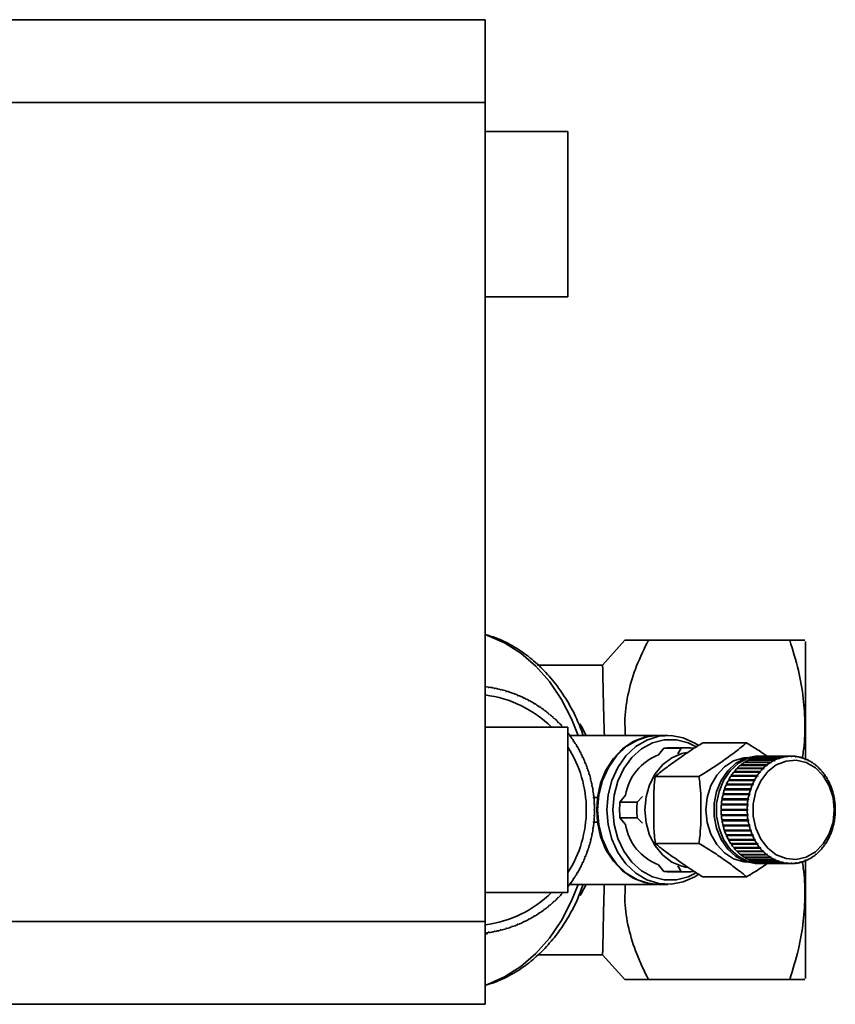
# Paper-space layout 'Blatt1' of a CAD drawing. Units: millimetres. Extents: x 0 to 5940, y 0 to 4200.
# Drawn here: x 2059 to 2157, y 970 to 1089 of the extents above; entities that cross this region are included whole.
import ezdxf

# ---------------------------------------------------------------- set-up
doc = ezdxf.new("R2010")
doc.units = ezdxf.units.MM
doc.header["$LTSCALE"] = 10

psp = doc.layouts.new('Blatt1')

# ---------------------------------------------------------------- linework, layer by layer
at = {"color": 7, "linetype": 'Continuous', "lineweight": 35}
for p, q in [((2053.14, 1089.47), (2115.04, 1089.47)), ((2115.04, 1089.47), (2115.04, 1079.47)), ((2115.04, 1079.47), (2053.14, 1079.47)), ((2115.04, 980.47), (2115.04, 1079.47)), ((2125.04, 1075.97), (2115.04, 1075.97)), ((2125.04, 1075.97), (2125.04, 1055.97)), ((2115.04, 1055.97), (2125.04, 1055.97)), ((2131.92, 1014.47), (2129.23, 1011.47)), ((2134.77, 1014.47), (2151.86, 1014.47)), ((2129.22, 1011.47), (2121.38, 1011.47)), ((2115.42, 1008.82), (2115.41, 1008.77)), ((2115.41, 1008.77), (2115.51, 1008.75)), ((2115.51, 1008.75), (2115.52, 1008.8)), ((2116.15, 1008.69), (2116.14, 1008.64)), ((2116.14, 1008.64), (2116.23, 1008.62)), ((2116.23, 1008.62), (2116.24, 1008.67)), ((2116.87, 1008.53), (2116.85, 1008.49)), ((2116.85, 1008.49), (2116.95, 1008.46)), ((2116.95, 1008.46), (2116.96, 1008.51)), ((2117.58, 1008.34), (2117.56, 1008.29)), ((2117.56, 1008.29), (2117.66, 1008.26)), ((2117.66, 1008.26), (2117.67, 1008.31)), ((2118.28, 1008.11), (2118.26, 1008.06)), ((2118.26, 1008.06), (2118.35, 1008.03)), ((2118.35, 1008.03), (2118.37, 1008.08)), ((2118.96, 1007.85), (2118.94, 1007.8)), ((2118.94, 1007.8), (2119.04, 1007.76)), ((2119.04, 1007.76), (2119.06, 1007.81)), ((2119.64, 1007.55), (2119.62, 1007.51)), ((2119.62, 1007.51), (2119.71, 1007.46)), ((2119.71, 1007.46), (2119.73, 1007.51)), ((2120.3, 1007.22), (2120.27, 1007.18)), ((2120.27, 1007.18), (2120.36, 1007.13)), ((2120.36, 1007.13), (2120.38, 1007.18)), ((2120.94, 1006.86), (2120.91, 1006.82)), ((2120.91, 1006.82), (2121, 1006.77)), ((2121, 1006.77), (2121.02, 1006.81)), ((2121.56, 1006.47), (2121.53, 1006.43)), ((2121.53, 1006.43), (2121.62, 1006.37)), ((2121.62, 1006.37), (2121.64, 1006.42)), ((2122.16, 1006.05), (2122.13, 1006.01)), ((2122.13, 1006.01), (2122.22, 1005.95)), ((2122.22, 1005.95), (2122.24, 1005.99)), ((2122.75, 1005.6), (2122.71, 1005.56)), ((2122.71, 1005.56), (2122.79, 1005.5)), ((2122.79, 1005.5), (2122.82, 1005.53)), ((2123.31, 1005.12), (2123.27, 1005.08)), ((2123.27, 1005.08), (2123.35, 1005.02)), ((2123.35, 1005.02), (2123.38, 1005.05)), ((2123.84, 1004.61), (2123.81, 1004.58)), ((2123.81, 1004.58), (2123.88, 1004.51)), ((2123.88, 1004.51), (2123.91, 1004.54)), ((2125.04, 1003.97), (2115.04, 1003.97)), ((2124.35, 1004.08), (2124.31, 1004.05)), ((2124.31, 1004.05), (2124.38, 1003.97)), ((2124.38, 1003.97), (2124.42, 1004.01)), ((2125.04, 1003.97), (2125.04, 983.97)), ((2125.29, 1002.95), (2125.25, 1002.92)), ((2125.25, 1002.92), (2125.31, 1002.84)), ((2135.88, 1002.97), (2125.27, 1002.97)), ((2125.31, 1002.84), (2125.35, 1002.87)), ((2125.71, 1002.35), (2125.67, 1002.32)), ((2125.67, 1002.32), (2125.73, 1002.24)), ((2125.73, 1002.24), (2125.77, 1002.26)), ((2137.14, 1002.97), (2136, 1002.97)), ((2141.34, 1002.07), (2146.62, 1002.07)), ((2126.11, 1001.73), (2126.07, 1001.7)), ((2126.07, 1001.7), (2126.12, 1001.61)), ((2126.12, 1001.61), (2126.16, 1001.64)), ((2126.47, 1001.09), (2126.43, 1001.06)), ((2126.43, 1001.06), (2126.48, 1000.97)), ((2126.48, 1000.97), (2126.52, 1001)), ((2136.65, 1001.41), (2136, 1000.62)), ((2138.74, 1001.41), (2136.65, 1001.41)), ((2139.51, 1001.47), (2137.43, 1001.47)), ((2138.32, 1000.76), (2138.74, 1001.41)), ((2126.81, 1000.43), (2126.76, 1000.41)), ((2126.76, 1000.41), (2126.81, 1000.32)), ((2126.81, 1000.32), (2126.85, 1000.34)), ((2127.11, 999.76), (2127.06, 999.74)), ((2127.06, 999.74), (2127.1, 999.65)), ((2127.1, 999.65), (2127.15, 999.67)), ((2149.49, 999.68), (2146.34, 999.68)), ((2146.41, 999.73), (2149.57, 999.73)), ((2146.43, 999.68), (2146.41, 999.73)), ((2146.43, 999.68), (2146.43, 999.68)), ((2146.43, 999.68), (2149.61, 999.68)), ((2149.96, 999.96), (2146.81, 999.96)), ((2146.88, 1000), (2150.04, 1000)), ((2146.9, 999.96), (2146.88, 1000)), ((2150.45, 1000.18), (2147.3, 1000.18)), ((2147.38, 1000.21), (2150.53, 1000.21)), ((2147.39, 1000.18), (2147.38, 1000.21)), ((2150.96, 1000.34), (2147.81, 1000.34)), ((2147.89, 1000.36), (2151.04, 1000.36)), ((2147.89, 1000.34), (2147.89, 1000.36)), ((2148.31, 1000.47), (2148.02, 1000.47)), ((2151.48, 1000.44), (2148.32, 1000.44)), ((2148.4, 1000.44), (2151.56, 1000.44)), ((2148.4, 1000.44), (2148.4, 1000.44)), ((2152, 1000.47), (2148.84, 1000.47)), ((2149.54, 999.64), (2149.49, 999.68)), ((2149.61, 999.68), (2149.54, 999.64)), ((2149.57, 999.73), (2149.61, 999.68)), ((2150.01, 999.91), (2149.96, 999.96)), ((2149.97, 999.95), (2150.08, 999.95)), ((2150.08, 999.95), (2150.01, 999.91)), ((2150.04, 1000), (2150.08, 999.95)), ((2150.49, 1000.13), (2150.45, 1000.18)), ((2150.47, 1000.16), (2150.57, 1000.16)), ((2150.57, 1000.16), (2150.49, 1000.13)), ((2150.53, 1000.21), (2150.57, 1000.16)), ((2151, 1000.29), (2150.96, 1000.34)), ((2150.98, 1000.31), (2151.08, 1000.31)), ((2151.08, 1000.31), (2151, 1000.29)), ((2151.04, 1000.36), (2151.08, 1000.31)), ((2151.51, 1000.39), (2151.48, 1000.44)), ((2151.5, 1000.4), (2151.59, 1000.4)), ((2151.59, 1000.4), (2151.51, 1000.39)), ((2151.56, 1000.44), (2151.59, 1000.4)), ((2152.03, 1000.42), (2152, 1000.47)), ((2152, 1000.47), (2152.08, 1000.47)), ((2152.08, 1000.47), (2152.11, 1000.42)), ((2152.54, 1000.4), (2152.52, 1000.44)), ((2152.53, 1000.44), (2152.6, 1000.44)), ((2152.63, 1000.39), (2152.54, 1000.4)), ((2152.6, 1000.44), (2152.63, 1000.39)), ((2153.06, 1000.31), (2153.04, 1000.36)), ((2153.05, 1000.34), (2153.12, 1000.34)), ((2153.14, 1000.29), (2153.06, 1000.31)), ((2153.12, 1000.34), (2153.14, 1000.29)), ((2153.56, 1000.16), (2153.55, 1000.21)), ((2153.56, 1000.18), (2153.62, 1000.18)), ((2153.64, 1000.13), (2153.56, 1000.16)), ((2153.62, 1000.18), (2153.64, 1000.13)), ((2154.05, 999.95), (2154.04, 1000)), ((2154.05, 999.96), (2154.11, 999.96)), ((2154.13, 999.91), (2154.05, 999.95)), ((2154.11, 999.96), (2154.13, 999.91)), ((2154.52, 999.68), (2154.51, 999.73)), ((2154.59, 999.64), (2154.52, 999.68)), ((2154.53, 999.68), (2154.59, 999.68)), ((2154.59, 999.68), (2154.59, 999.64)), ((2127.38, 999.07), (2127.33, 999.06)), ((2127.33, 999.06), (2127.36, 998.96)), ((2127.36, 998.96), (2127.41, 998.98)), ((2148.25, 998.53), (2145.09, 998.53)), ((2145.15, 998.6), (2148.3, 998.6)), ((2145.18, 998.57), (2145.15, 998.6)), ((2145.15, 998.53), (2145.18, 998.57)), ((2145.18, 998.57), (2148.36, 998.57)), ((2148.63, 998.96), (2145.48, 998.96)), ((2145.54, 999.03), (2148.69, 999.03)), ((2145.56, 998.99), (2145.54, 999.03)), ((2145.54, 998.96), (2145.56, 998.99)), ((2145.56, 998.99), (2148.75, 998.99)), ((2149.05, 999.35), (2145.89, 999.35)), ((2145.96, 999.4), (2149.12, 999.4)), ((2145.98, 999.36), (2145.96, 999.4)), ((2145.97, 999.35), (2145.98, 999.36)), ((2145.98, 999.36), (2149.17, 999.36)), ((2148.3, 998.5), (2148.25, 998.53)), ((2148.3, 998.6), (2148.36, 998.57)), ((2148.36, 998.57), (2148.3, 998.5)), ((2148.68, 998.93), (2148.63, 998.96)), ((2148.75, 998.99), (2148.68, 998.93)), ((2148.69, 999.03), (2148.75, 998.99)), ((2149.1, 999.31), (2149.05, 999.35)), ((2149.17, 999.36), (2149.1, 999.31)), ((2149.12, 999.4), (2149.17, 999.36)), ((2154.97, 999.36), (2154.96, 999.4)), ((2155.04, 999.31), (2154.97, 999.36)), ((2154.99, 999.35), (2155.03, 999.35)), ((2155.03, 999.35), (2155.04, 999.31)), ((2155.39, 998.99), (2155.39, 999.03)), ((2155.45, 998.93), (2155.39, 998.99)), ((2155.41, 998.96), (2155.45, 998.96)), ((2155.45, 998.96), (2155.45, 998.93)), ((2155.77, 998.57), (2155.78, 998.6)), ((2155.83, 998.5), (2155.77, 998.57)), ((2155.8, 998.53), (2155.83, 998.53)), ((2155.83, 998.53), (2155.83, 998.5)), ((2127.61, 998.37), (2127.56, 998.36)), ((2127.56, 998.36), (2127.59, 998.26)), ((2127.59, 998.26), (2127.64, 998.28)), ((2127.81, 997.66), (2127.76, 997.65)), ((2127.76, 997.65), (2127.78, 997.56)), ((2127.78, 997.56), (2127.83, 997.57)), ((2135.6, 998.02), (2140.88, 998.02)), ((2147.59, 997.54), (2144.43, 997.54)), ((2144.48, 997.62), (2147.64, 997.62)), ((2144.51, 997.6), (2144.48, 997.62)), ((2144.48, 997.54), (2144.51, 997.6)), ((2144.51, 997.6), (2147.7, 997.6)), ((2147.9, 998.06), (2144.74, 998.06)), ((2144.79, 998.13), (2147.95, 998.13)), ((2144.83, 998.1), (2144.79, 998.13)), ((2144.8, 998.06), (2144.83, 998.1)), ((2144.83, 998.1), (2148.01, 998.1)), ((2147.65, 997.51), (2147.59, 997.54)), ((2147.64, 997.62), (2147.7, 997.6)), ((2147.7, 997.6), (2147.65, 997.51)), ((2147.96, 998.02), (2147.9, 998.06)), ((2147.95, 998.13), (2148.01, 998.1)), ((2148.01, 998.1), (2147.96, 998.02)), ((2156.13, 998.1), (2156.13, 998.13)), ((2156.18, 998.02), (2156.13, 998.1)), ((2156.16, 998.06), (2156.18, 998.06)), ((2156.18, 998.06), (2156.18, 998.02)), ((2156.44, 997.6), (2156.44, 997.62)), ((2156.48, 997.51), (2156.44, 997.6)), ((2156.47, 997.54), (2156.49, 997.54)), ((2156.49, 997.54), (2156.48, 997.51)), ((2127.97, 996.95), (2127.92, 996.94)), ((2127.92, 996.94), (2127.94, 996.84)), ((2127.94, 996.84), (2127.99, 996.85)), ((2128.1, 996.22), (2128.05, 996.21)), ((2128.05, 996.21), (2128.06, 996.12)), ((2128.06, 996.12), (2128.11, 996.12)), ((2147.1, 996.41), (2143.95, 996.41)), ((2143.98, 996.51), (2147.14, 996.51)), ((2144.02, 996.49), (2143.98, 996.51)), ((2143.99, 996.41), (2144.02, 996.49)), ((2144.02, 996.49), (2147.2, 996.49)), ((2147.32, 996.99), (2144.17, 996.99)), ((2144.21, 997.08), (2147.36, 997.08)), ((2144.24, 997.06), (2144.21, 997.08)), ((2144.22, 996.99), (2144.24, 997.06)), ((2144.24, 997.06), (2147.43, 997.06)), ((2147.17, 996.39), (2147.1, 996.41)), ((2147.14, 996.51), (2147.2, 996.49)), ((2147.2, 996.49), (2147.17, 996.39)), ((2147.39, 996.97), (2147.32, 996.99)), ((2147.36, 997.08), (2147.43, 997.06)), ((2147.43, 997.06), (2147.39, 996.97)), ((2156.71, 997.06), (2156.72, 997.08)), ((2156.75, 996.97), (2156.71, 997.06)), ((2156.74, 996.99), (2156.75, 996.99)), ((2156.75, 996.99), (2156.75, 996.97)), ((2156.93, 996.49), (2156.94, 996.51)), ((2156.96, 996.39), (2156.93, 996.49)), ((2156.97, 996.41), (2156.96, 996.39)), ((2156.96, 996.41), (2156.97, 996.41)), ((2128.19, 995.49), (2128.14, 995.49)), ((2128.14, 995.49), (2128.15, 995.39)), ((2128.14, 995.47), (2128.61, 995.47)), ((2128.15, 995.39), (2128.2, 995.39)), ((2128.61, 995.47), (2128.53, 993.97)), ((2132, 995.73), (2131.34, 994.92)), ((2133.42, 994.92), (2131.34, 994.92)), ((2133.42, 994.92), (2134.08, 995.58)), ((2146.81, 995.19), (2143.65, 995.19)), ((2143.67, 995.29), (2146.83, 995.29)), ((2143.71, 995.28), (2143.67, 995.29)), ((2143.7, 995.19), (2143.71, 995.28)), ((2143.71, 995.28), (2146.89, 995.28)), ((2146.93, 995.81), (2143.78, 995.81)), ((2143.8, 995.91), (2146.96, 995.91)), ((2143.84, 995.89), (2143.8, 995.91)), ((2143.82, 995.81), (2143.84, 995.89)), ((2143.84, 995.89), (2147.02, 995.89)), ((2146.88, 995.18), (2146.81, 995.19)), ((2146.83, 995.29), (2146.89, 995.28)), ((2146.89, 995.28), (2146.88, 995.18)), ((2147, 995.8), (2146.93, 995.81)), ((2146.96, 995.91), (2147.02, 995.89)), ((2147.02, 995.89), (2147, 995.8)), ((2157.11, 995.89), (2157.12, 995.91)), ((2157.14, 995.8), (2157.11, 995.89)), ((2157.13, 995.81), (2157.15, 995.81)), ((2157.15, 995.81), (2157.14, 995.8)), ((2157.24, 995.28), (2157.25, 995.29)), ((2157.26, 995.18), (2157.24, 995.28)), ((2157.27, 995.19), (2157.26, 995.18)), ((2157.26, 995.19), (2157.27, 995.19)), ((2128.25, 994.76), (2128.2, 994.76)), ((2128.2, 994.76), (2128.2, 994.66)), ((2128.2, 994.66), (2128.25, 994.66)), ((2128.27, 994.02), (2128.22, 994.02)), ((2128.22, 993.92), (2128.27, 993.92)), ((2128.53, 993.97), (2128.61, 992.47)), ((2143.56, 994.02), (2146.71, 994.02)), ((2146.71, 993.92), (2143.56, 993.92)), ((2146.74, 994.56), (2143.58, 994.56)), ((2143.59, 994.66), (2146.74, 994.66)), ((2143.63, 994.65), (2143.59, 994.66)), ((2143.6, 993.92), (2143.6, 994.02)), ((2143.62, 994.56), (2143.63, 994.65)), ((2143.63, 994.65), (2146.81, 994.65)), ((2146.71, 994.02), (2146.78, 994.02)), ((2146.78, 993.92), (2146.71, 993.92)), ((2146.74, 994.66), (2146.81, 994.65)), ((2146.81, 994.55), (2146.74, 994.56)), ((2146.81, 994.65), (2146.81, 994.55)), ((2157.32, 994.65), (2157.33, 994.66)), ((2157.33, 994.55), (2157.32, 994.65)), ((2157.34, 994.56), (2157.33, 994.55)), ((2157.33, 994.56), (2157.34, 994.56)), ((2157.35, 994.02), (2157.36, 994.02)), ((2157.36, 993.92), (2157.35, 993.92)), ((2128.15, 992.56), (2128.14, 992.46)), ((2128.14, 992.47), (2128.61, 992.47)), ((2128.2, 992.55), (2128.15, 992.56)), ((2128.25, 993.29), (2128.2, 993.29)), ((2128.2, 993.29), (2128.2, 993.19)), ((2128.2, 993.19), (2128.25, 993.19)), ((2133.42, 993.02), (2131.34, 993.02)), ((2131.34, 993.02), (2132, 992.21)), ((2134.08, 992.37), (2133.42, 993.02)), ((2143.58, 993.38), (2146.74, 993.38)), ((2143.59, 993.28), (2143.63, 993.29)), ((2146.74, 993.28), (2143.59, 993.28)), ((2143.63, 993.29), (2143.62, 993.38)), ((2143.63, 993.29), (2146.81, 993.29)), ((2143.65, 992.75), (2146.81, 992.75)), ((2143.67, 992.65), (2143.71, 992.66)), ((2146.83, 992.65), (2143.67, 992.65)), ((2143.71, 992.66), (2143.7, 992.75)), ((2143.71, 992.66), (2146.89, 992.66)), ((2146.74, 993.38), (2146.81, 993.39)), ((2146.81, 993.29), (2146.74, 993.28)), ((2146.81, 993.39), (2146.81, 993.29)), ((2146.81, 992.75), (2146.88, 992.76)), ((2146.89, 992.66), (2146.83, 992.65)), ((2146.88, 992.76), (2146.89, 992.66)), ((2157.24, 992.66), (2157.26, 992.76)), ((2157.25, 992.65), (2157.24, 992.66)), ((2157.26, 992.76), (2157.27, 992.75)), ((2157.27, 992.75), (2157.26, 992.75)), ((2157.32, 993.29), (2157.33, 993.39)), ((2157.33, 993.28), (2157.32, 993.29)), ((2157.33, 993.39), (2157.34, 993.38)), ((2157.34, 993.38), (2157.33, 993.38)), ((2128.06, 991.83), (2128.05, 991.73)), ((2128.05, 991.73), (2128.1, 991.72)), ((2128.11, 991.82), (2128.06, 991.83)), ((2128.14, 992.46), (2128.19, 992.45)), ((2143.78, 992.13), (2146.93, 992.13)), ((2143.8, 992.04), (2143.84, 992.05)), ((2146.96, 992.04), (2143.8, 992.04)), ((2143.84, 992.05), (2143.82, 992.13)), ((2143.84, 992.05), (2147.02, 992.05)), ((2143.95, 991.53), (2147.1, 991.53)), ((2143.98, 991.44), (2144.02, 991.46)), ((2147.14, 991.44), (2143.98, 991.44)), ((2144.02, 991.46), (2143.99, 991.53)), ((2144.02, 991.46), (2147.2, 991.46)), ((2146.93, 992.13), (2147, 992.15)), ((2147.02, 992.05), (2146.96, 992.04)), ((2147, 992.15), (2147.02, 992.05)), ((2147.1, 991.53), (2147.17, 991.55)), ((2147.2, 991.46), (2147.14, 991.44)), ((2147.17, 991.55), (2147.2, 991.46)), ((2156.93, 991.46), (2156.96, 991.55)), ((2156.94, 991.44), (2156.93, 991.46)), ((2156.96, 991.55), (2156.97, 991.53)), ((2156.97, 991.53), (2156.96, 991.53)), ((2157.11, 992.05), (2157.14, 992.15)), ((2157.12, 992.04), (2157.11, 992.05)), ((2157.15, 992.13), (2157.13, 992.13)), ((2157.14, 992.15), (2157.15, 992.13)), ((2127.78, 990.39), (2127.76, 990.29)), ((2127.76, 990.29), (2127.81, 990.28)), ((2127.83, 990.38), (2127.78, 990.39)), ((2127.94, 991.1), (2127.92, 991.01)), ((2127.92, 991.01), (2127.97, 991)), ((2127.99, 991.09), (2127.94, 991.1)), ((2144.17, 990.95), (2147.32, 990.95)), ((2144.21, 990.86), (2144.24, 990.89)), ((2147.36, 990.86), (2144.21, 990.86)), ((2144.24, 990.89), (2144.22, 990.95)), ((2144.24, 990.89), (2147.43, 990.89)), ((2144.43, 990.4), (2147.59, 990.4)), ((2144.51, 990.35), (2144.48, 990.4)), ((2144.48, 990.32), (2144.51, 990.35)), ((2147.64, 990.32), (2144.48, 990.32)), ((2144.51, 990.35), (2147.7, 990.35)), ((2147.32, 990.95), (2147.39, 990.98)), ((2147.43, 990.89), (2147.36, 990.86)), ((2147.39, 990.98), (2147.43, 990.89)), ((2147.59, 990.4), (2147.65, 990.43)), ((2147.7, 990.35), (2147.64, 990.32)), ((2147.65, 990.43), (2147.7, 990.35)), ((2156.44, 990.35), (2156.48, 990.43)), ((2156.44, 990.32), (2156.44, 990.35)), ((2156.49, 990.4), (2156.47, 990.4)), ((2156.48, 990.43), (2156.49, 990.4)), ((2156.71, 990.89), (2156.75, 990.98)), ((2156.72, 990.86), (2156.71, 990.89)), ((2156.75, 990.95), (2156.74, 990.95)), ((2156.75, 990.98), (2156.75, 990.95)), ((2127.36, 988.98), (2127.33, 988.89)), ((2127.41, 988.97), (2127.36, 988.98)), ((2127.59, 989.68), (2127.56, 989.58)), ((2127.56, 989.58), (2127.61, 989.57)), ((2127.64, 989.67), (2127.59, 989.68)), ((2135.6, 989.92), (2140.88, 989.92)), ((2144.74, 989.89), (2147.9, 989.89)), ((2144.79, 989.81), (2144.83, 989.84)), ((2147.95, 989.81), (2144.79, 989.81)), ((2144.83, 989.84), (2144.8, 989.89)), ((2144.83, 989.84), (2148.01, 989.84)), ((2145.09, 989.41), (2148.25, 989.41)), ((2145.18, 989.38), (2145.15, 989.41)), ((2145.15, 989.34), (2145.18, 989.38)), ((2148.3, 989.34), (2145.15, 989.34)), ((2145.18, 989.38), (2148.36, 989.38)), ((2145.48, 988.98), (2148.63, 988.98)), ((2145.56, 988.95), (2145.54, 988.98)), ((2145.54, 988.92), (2145.56, 988.95)), ((2148.69, 988.92), (2145.54, 988.92)), ((2145.56, 988.95), (2148.75, 988.95)), ((2147.9, 989.89), (2147.96, 989.92)), ((2148.01, 989.84), (2147.95, 989.81)), ((2147.96, 989.92), (2148.01, 989.84)), ((2148.25, 989.41), (2148.3, 989.45)), ((2148.3, 989.45), (2148.36, 989.38)), ((2148.36, 989.38), (2148.3, 989.34)), ((2148.63, 988.98), (2148.68, 989.02)), ((2148.68, 989.02), (2148.75, 988.95)), ((2148.75, 988.95), (2148.69, 988.92)), ((2155.39, 988.95), (2155.45, 989.02)), ((2155.39, 988.92), (2155.39, 988.95)), ((2155.45, 988.98), (2155.41, 988.98)), ((2155.45, 989.02), (2155.45, 988.98)), ((2155.77, 989.38), (2155.83, 989.45)), ((2155.78, 989.34), (2155.77, 989.38)), ((2155.83, 989.41), (2155.8, 989.41)), ((2155.83, 989.45), (2155.83, 989.41)), ((2156.13, 989.84), (2156.18, 989.92)), ((2156.13, 989.81), (2156.13, 989.84)), ((2156.18, 989.89), (2156.16, 989.89)), ((2156.18, 989.92), (2156.18, 989.89)), ((2127.1, 988.3), (2127.06, 988.2)), ((2127.06, 988.2), (2127.11, 988.19)), ((2127.15, 988.28), (2127.1, 988.3)), ((2127.33, 988.89), (2127.38, 988.87)), ((2145.89, 988.59), (2149.05, 988.59)), ((2145.96, 988.54), (2145.98, 988.58)), ((2149.12, 988.54), (2145.96, 988.54)), ((2145.98, 988.58), (2145.97, 988.59)), ((2145.98, 988.58), (2149.17, 988.58)), ((2146.34, 988.26), (2149.49, 988.26)), ((2146.41, 988.22), (2146.43, 988.26)), ((2149.57, 988.22), (2146.41, 988.22)), ((2146.43, 988.26), (2149.61, 988.26)), ((2146.43, 988.26), (2146.43, 988.26)), ((2146.81, 987.99), (2149.96, 987.99)), ((2146.88, 987.95), (2146.9, 987.99)), ((2150.04, 987.95), (2146.88, 987.95)), ((2147.3, 987.77), (2150.45, 987.77)), ((2147.38, 987.74), (2147.39, 987.77)), ((2150.53, 987.74), (2147.38, 987.74)), ((2149.05, 988.59), (2149.1, 988.64)), ((2149.1, 988.64), (2149.17, 988.58)), ((2149.17, 988.58), (2149.12, 988.54)), ((2149.49, 988.26), (2149.54, 988.31)), ((2149.54, 988.31), (2149.61, 988.26)), ((2149.61, 988.26), (2149.57, 988.22)), ((2149.96, 987.99), (2150.01, 988.03)), ((2149.97, 987.99), (2150.08, 987.99)), ((2150.01, 988.03), (2150.08, 987.99)), ((2150.08, 987.99), (2150.04, 987.95)), ((2150.45, 987.77), (2150.49, 987.81)), ((2150.47, 987.78), (2150.57, 987.78)), ((2150.49, 987.81), (2150.57, 987.78)), ((2150.57, 987.78), (2150.53, 987.74)), ((2153.55, 987.74), (2153.56, 987.78)), ((2153.56, 987.78), (2153.64, 987.81)), ((2153.62, 987.77), (2153.56, 987.77)), ((2153.64, 987.81), (2153.62, 987.77)), ((2154.04, 987.95), (2154.05, 987.99)), ((2154.05, 987.99), (2154.13, 988.03)), ((2154.11, 987.99), (2154.05, 987.99)), ((2154.13, 988.03), (2154.11, 987.99)), ((2154.51, 988.22), (2154.52, 988.26)), ((2154.52, 988.26), (2154.59, 988.31)), ((2154.59, 988.26), (2154.53, 988.26)), ((2154.59, 988.31), (2154.59, 988.26)), ((2154.96, 988.54), (2154.97, 988.58)), ((2154.97, 988.58), (2155.04, 988.64)), ((2155.03, 988.59), (2154.99, 988.59)), ((2155.04, 988.64), (2155.03, 988.59)), ((2126.48, 986.97), (2126.43, 986.88)), ((2126.43, 986.88), (2126.47, 986.86)), ((2126.52, 986.94), (2126.48, 986.97)), ((2126.81, 987.62), (2126.76, 987.53)), ((2126.76, 987.53), (2126.81, 987.51)), ((2126.85, 987.6), (2126.81, 987.62)), ((2136, 987.32), (2136.65, 986.53)), ((2136.65, 986.53), (2138.74, 986.53)), ((2138.74, 986.53), (2138.32, 987.19)), ((2147.81, 987.61), (2150.96, 987.61)), ((2147.89, 987.59), (2147.89, 987.61)), ((2151.04, 987.59), (2147.89, 987.59)), ((2148.02, 987.47), (2148.31, 987.47)), ((2148.32, 987.51), (2151.48, 987.51)), ((2148.4, 987.5), (2148.4, 987.51)), ((2151.56, 987.5), (2148.4, 987.5)), ((2148.84, 987.47), (2152, 987.47)), ((2150.96, 987.61), (2151, 987.66)), ((2150.98, 987.64), (2151.08, 987.64)), ((2151, 987.66), (2151.08, 987.64)), ((2151.08, 987.64), (2151.04, 987.59)), ((2151.48, 987.51), (2151.51, 987.56)), ((2151.5, 987.55), (2151.59, 987.55)), ((2151.51, 987.56), (2151.59, 987.55)), ((2151.59, 987.55), (2151.56, 987.5)), ((2152, 987.47), (2152.03, 987.52)), ((2152.08, 987.47), (2152, 987.47)), ((2152.11, 987.52), (2152.08, 987.47)), ((2152.52, 987.5), (2152.54, 987.55)), ((2152.6, 987.51), (2152.53, 987.51)), ((2152.54, 987.55), (2152.63, 987.56)), ((2152.63, 987.56), (2152.6, 987.51)), ((2153.04, 987.59), (2153.06, 987.64)), ((2153.12, 987.61), (2153.05, 987.61)), ((2153.06, 987.64), (2153.14, 987.66)), ((2153.14, 987.66), (2153.12, 987.61)), ((2125.73, 985.71), (2125.67, 985.62)), ((2125.67, 985.62), (2125.71, 985.6)), ((2125.77, 985.68), (2125.73, 985.71)), ((2126.12, 986.33), (2126.07, 986.24)), ((2126.07, 986.24), (2126.11, 986.22)), ((2126.16, 986.3), (2126.12, 986.33)), ((2137.43, 986.47), (2139.51, 986.47)), ((2141.34, 985.87), (2146.62, 985.87)), ((2125.31, 985.11), (2125.25, 985.03)), ((2125.25, 985.03), (2125.29, 985)), ((2125.27, 984.97), (2135.88, 984.97)), ((2125.35, 985.08), (2125.31, 985.11)), ((2136, 984.97), (2137.14, 984.97)), ((2115.04, 983.97), (2125.04, 983.97)), ((2123.88, 983.44), (2123.81, 983.36)), ((2123.81, 983.36), (2123.84, 983.33)), ((2123.91, 983.4), (2123.88, 983.44)), ((2124.38, 983.97), (2124.31, 983.89)), ((2124.31, 983.89), (2124.35, 983.86)), ((2124.42, 983.94), (2124.38, 983.97)), ((2122.22, 981.99), (2122.13, 981.93)), ((2122.13, 981.93), (2122.16, 981.89)), ((2122.24, 981.95), (2122.22, 981.99)), ((2122.79, 982.45), (2122.71, 982.38)), ((2122.71, 982.38), (2122.75, 982.34)), ((2122.82, 982.41), (2122.79, 982.45)), ((2123.35, 982.93), (2123.27, 982.86)), ((2123.27, 982.86), (2123.31, 982.82)), ((2123.38, 982.89), (2123.35, 982.93)), ((2120.36, 980.81), (2120.27, 980.76)), ((2120.27, 980.76), (2120.3, 980.72)), ((2120.38, 980.77), (2120.36, 980.81)), ((2121, 981.17), (2120.91, 981.12)), ((2120.91, 981.12), (2120.94, 981.08)), ((2121.02, 981.13), (2121, 981.17)), ((2121.62, 981.57), (2121.53, 981.51)), ((2121.53, 981.51), (2121.56, 981.47)), ((2121.64, 981.53), (2121.62, 981.57)), ((2053.14, 980.47), (2115.04, 980.47)), ((2115.04, 980.47), (2115.04, 970.47)), ((2116.95, 979.48), (2116.85, 979.46)), ((2116.85, 979.46), (2116.87, 979.41)), ((2116.96, 979.43), (2116.95, 979.48)), ((2117.66, 979.68), (2117.56, 979.65)), ((2117.56, 979.65), (2117.58, 979.6)), ((2117.67, 979.63), (2117.66, 979.68)), ((2118.35, 979.91), (2118.26, 979.88)), ((2118.26, 979.88), (2118.28, 979.83)), ((2118.37, 979.87), (2118.35, 979.91)), ((2119.04, 980.18), (2118.94, 980.14)), ((2118.94, 980.14), (2118.96, 980.09)), ((2119.06, 980.13), (2119.04, 980.18)), ((2119.71, 980.48), (2119.62, 980.44)), ((2119.62, 980.44), (2119.64, 980.39)), ((2119.73, 980.43), (2119.71, 980.48)), ((2115.27, 978.97), (2115.04, 978.97)), ((2115.27, 978.97), (2115.27, 979.11)), ((2115.51, 979.19), (2115.41, 979.18)), ((2115.41, 979.18), (2115.42, 979.13)), ((2115.52, 979.14), (2115.51, 979.19)), ((2116.23, 979.32), (2116.14, 979.3)), ((2116.14, 979.3), (2116.15, 979.25)), ((2116.24, 979.27), (2116.23, 979.32)), ((2121.4, 976.47), (2129.22, 976.47)), ((2129.23, 976.47), (2131.92, 973.47)), ((2151.86, 973.47), (2134.77, 973.47)), ((2115.04, 970.47), (2053.14, 970.47))]:
    psp.add_line(p, q, dxfattribs=at)
at = {"color": 7, "linetype": 'Continuous', "lineweight": 35, "flags": 128}
for points in [[(2126.28, 1002.97), (2125.48, 1004.98), (2124.26, 1007.33), (2122.82, 1009.47), (2121.17, 1011.33), (2119.35, 1012.9), (2117.39, 1014.15), (2115.33, 1015.06), (2115.04, 1015.15)], [(2127.27, 1002.97), (2126.7, 1004.03), (2126.5, 1004.37)], [(2128.61, 995.47), (2129, 997.19), (2129.65, 998.78), (2130.55, 1000.19), (2131.66, 1001.35), (2132.93, 1002.22), (2134.32, 1002.77), (2135.77, 1002.97), (2135.88, 1002.97)], [(2136, 1002.97), (2134.88, 1002.87), (2133.44, 1002.41), (2132.1, 1001.61), (2130.92, 1000.49), (2129.94, 999.11), (2129.22, 997.52), (2128.77, 995.78), (2128.62, 993.97)], [(2129.77, 993.97), (2129.92, 995.78), (2130.37, 997.52), (2131.09, 999.11), (2132.06, 1000.49), (2133.24, 1001.61), (2134.58, 1002.41), (2136.03, 1002.87), (2137.52, 1002.96), (2138.99, 1002.68), (2140.39, 1002.05), (2140.78, 1001.8)], [(2130.47, 993.97), (2130.62, 995.74), (2131.07, 997.43), (2131.8, 998.97), (2132.77, 1000.29), (2133.95, 1001.33), (2135.28, 1002.06), (2136.7, 1002.42), (2138.16, 1002.42), (2139.58, 1002.06), (2140.53, 1001.58)], [(2139.4, 987.02), (2138.81, 987.15), (2137.6, 987.66), (2136.51, 988.5), (2135.6, 989.61), (2134.92, 990.93), (2134.49, 992.41), (2134.35, 993.97), (2134.49, 995.53), (2134.92, 997.01), (2135.6, 998.34), (2136.51, 999.44), (2137.6, 1000.28), (2138.81, 1000.8), (2139.33, 1000.91)], [(2146.78, 987.65), (2146.29, 987.7), (2145.07, 988.06), (2143.97, 988.77), (2143.03, 989.78), (2142.32, 991.03), (2141.88, 992.46), (2141.73, 993.97), (2141.88, 995.48), (2142.32, 996.91), (2143.03, 998.16), (2143.97, 999.17), (2145.07, 999.88), (2146.29, 1000.25), (2146.78, 1000.29)], [(2148.02, 987.47), (2147.71, 987.48), (2146.5, 987.74), (2145.36, 988.34), (2144.37, 989.24), (2143.58, 990.4), (2143.02, 991.75), (2142.74, 993.22), (2142.74, 994.73), (2143.02, 996.19), (2143.58, 997.54), (2144.37, 998.7), (2145.36, 999.6), (2146.5, 1000.2), (2147.71, 1000.46), (2148.02, 1000.47)], [(2148.6, 987.48), (2148, 987.48), (2146.78, 987.74), (2145.65, 988.34), (2144.66, 989.24), (2143.86, 990.4), (2143.31, 991.75), (2143.02, 993.22), (2143.02, 994.73), (2143.31, 996.19), (2143.86, 997.54), (2144.66, 998.7), (2145.65, 999.6), (2146.78, 1000.2), (2148, 1000.46), (2148.6, 1000.46)], [(2157.24, 993.97), (2157.09, 992.48), (2156.63, 991.08), (2155.91, 989.86), (2154.96, 988.91), (2153.84, 988.27), (2152.63, 987.98), (2151.41, 988.08), (2150.23, 988.54), (2149.19, 989.35), (2148.35, 990.44), (2147.76, 991.76), (2147.45, 993.22), (2147.45, 994.72), (2147.76, 996.18), (2148.35, 997.5), (2149.19, 998.59), (2150.23, 999.4), (2151.41, 999.87), (2152.63, 999.96), (2153.84, 999.68), (2154.96, 999.04), (2155.91, 998.08), (2156.63, 996.86), (2157.09, 995.46), (2157.24, 993.97)], [(2128.62, 993.97), (2128.77, 992.16), (2129.22, 990.42), (2129.94, 988.83), (2130.92, 987.45), (2132.1, 986.33), (2133.44, 985.53), (2134.88, 985.08), (2136, 984.97)], [(2140.78, 986.14), (2140.39, 985.89), (2138.99, 985.26), (2137.52, 984.98), (2136.03, 985.08), (2134.58, 985.53), (2133.24, 986.33), (2132.06, 987.45), (2131.09, 988.83), (2130.37, 990.42), (2129.92, 992.16), (2129.77, 993.97)], [(2140.47, 986.33), (2139.58, 985.89), (2138.16, 985.52), (2136.7, 985.52), (2135.28, 985.89), (2133.95, 986.61), (2132.77, 987.65), (2131.8, 988.98), (2131.07, 990.51), (2130.62, 992.2), (2130.47, 993.97)], [(2135.88, 984.97), (2135.77, 984.97), (2134.32, 985.18), (2132.93, 985.72), (2131.66, 986.6), (2130.55, 987.76), (2129.65, 989.16), (2129, 990.75), (2128.61, 992.47)], [(2115.04, 972.79), (2115.33, 972.88), (2117.39, 973.79), (2119.35, 975.04), (2121.17, 976.61), (2122.82, 978.48), (2124.26, 980.61), (2125.48, 982.97), (2126.28, 984.97)], [(2127.27, 984.97), (2126.7, 983.91), (2126.53, 983.63)]]:
    psp.add_lwpolyline(points, dxfattribs=at)
at = {"color": 7, "linetype": 'Continuous', "lineweight": 35}
for centre, radius, start, end in [((2113.27, 993.97), 15, 81.7535, 83.2041), ((2113.27, 993.97), 15, 78.941, 81.3715), ((2113.27, 993.97), 15, 76.1285, 78.559), ((2113.27, 993.97), 15, 73.316, 75.7465), ((2113.27, 993.97), 15, 70.5035, 72.934), ((2113.27, 993.97), 15, 67.691, 70.1215), ((2113.27, 993.97), 14, 45.5847, 82.7161), ((2113.27, 993.97), 15, 64.8785, 67.309), ((2113.27, 993.97), 15, 62.066, 64.4965), ((2113.27, 993.97), 15, 59.2535, 61.684), ((2113.27, 993.97), 15, 56.441, 58.8715), ((2113.27, 993.97), 15, 53.6285, 56.059), ((2113.27, 993.97), 15, 50.816, 53.2465), ((2113.27, 993.97), 15, 48.0035, 50.434), ((2113.27, 993.97), 15, 45.191, 47.6215), ((2113.27, 993.97), 15, 42.3785, 44.809), ((2113.27, 993.97), 15, 36.7535, 38.2793), ((2113.27, 993.97), 15, 33.941, 36.3715), ((2113.27, 993.97), 15, 31.1285, 33.559), ((2113.27, 993.97), 14, 0, 32.7466), ((2113.27, 993.97), 15, 28.316, 30.7465), ((2113.27, 993.97), 15, 25.5035, 27.934), ((2137.43, 996.42), 5.05, 90.0069, 98.8787), ((2139.51, 996.43), 5.04, 81.1173, 98.8827), ((2113.27, 993.97), 15, 22.691, 25.1215), ((2113.27, 993.97), 15, 19.8785, 22.309), ((2138.26, 994.68), 6.35, 110.8353, 170.5193), ((2149.24, 995.32), 5.24, 123.6299, 128.7563), ((2149.09, 995.55), 4.96, 117.3443, 122.6585), ((2148.98, 995.76), 4.73, 110.8531, 116.3383), ((2148.92, 995.92), 4.55, 104.1893, 109.8167), ((2148.89, 996.04), 4.43, 97.3993, 103.129), ((2148.88, 996.1), 4.37, 90.5404, 96.3237), ((2152.39, 995.32), 5.24, 123.6299, 128.7563), ((2152.24, 995.55), 4.96, 117.3443, 122.6585), ((2152.14, 995.76), 4.73, 110.8531, 116.3383), ((2152.08, 995.92), 4.55, 104.1893, 109.8167), ((2152.05, 996.04), 4.43, 97.3993, 103.129), ((2152.04, 996.1), 4.37, 90.5404, 96.3237), ((2152.04, 996.1), 4.37, 83.6763, 89.4596), ((2152.03, 996.04), 4.43, 76.871, 82.6007), ((2152, 995.92), 4.55, 70.1833, 75.8107), ((2151.94, 995.76), 4.73, 63.6617, 69.1469), ((2151.84, 995.55), 4.96, 57.3415, 62.6557), ((2151.69, 995.32), 5.24, 51.2437, 56.3701), ((2113.27, 993.97), 15, 17.066, 19.4965), ((2149.95, 994.62), 6.24, 141.1271, 145.6899), ((2149.67, 994.84), 5.89, 135.5218, 140.264), ((2149.44, 995.08), 5.55, 129.691, 134.6236), ((2153.1, 994.62), 6.24, 141.1271, 145.6899), ((2152.83, 994.84), 5.89, 135.5218, 140.264), ((2152.59, 995.08), 5.55, 129.691, 134.6236), ((2151.49, 995.08), 5.55, 45.3764, 50.309), ((2151.25, 994.84), 5.89, 39.736, 44.4782), ((2150.98, 994.62), 6.24, 34.3101, 38.8729), ((2113.27, 993.97), 15, 14.2535, 16.684), ((2113.27, 993.97), 15, 11.441, 13.8715), ((2150.53, 994.26), 6.92, 151.7219, 155.9778), ((2150.24, 994.42), 6.59, 146.5206, 150.92), ((2153.69, 994.26), 6.92, 151.7219, 155.9778), ((2153.39, 994.42), 6.59, 146.5206, 150.92), ((2150.69, 994.42), 6.59, 29.08, 33.4794), ((2150.39, 994.26), 6.92, 24.0222, 28.2781), ((2113.27, 993.97), 15, 8.6285, 11.059), ((2113.27, 993.97), 15, 5.816, 8.2465), ((2151.06, 994.05), 7.49, 161.646, 165.6826), ((2150.81, 994.14), 7.23, 156.7549, 160.8894), ((2154.22, 994.05), 7.49, 161.646, 165.6826), ((2153.97, 994.14), 7.23, 156.7549, 160.8894), ((2150.11, 994.14), 7.23, 19.1106, 23.2451), ((2149.86, 994.05), 7.49, 14.3174, 18.354), ((2113.27, 993.97), 15, 3.0035, 5.434), ((2140.43, 993.97), 9.14, 174.0298, 185.9702), ((2142.51, 993.97), 9.14, 174.0298, 185.9702), ((2151.41, 993.98), 7.85, 171.1151, 175.0288), ((2151.27, 994), 7.7, 166.4231, 170.386), ((2154.56, 993.98), 7.85, 171.1151, 175.0288), ((2154.42, 994), 7.7, 166.4231, 170.386), ((2149.66, 994), 7.7, 9.614, 13.5769), ((2149.51, 993.98), 7.85, 4.9712, 8.8849), ((2113.27, 993.97), 14, 327.2534, 0), ((2113.27, 993.97), 15, 0.191, 2.6215), ((2113.27, 993.97), 15, 357.3785, 359.809), ((2151.48, 993.97), 7.92, 175.751, 179.64), ((2151.48, 993.97), 7.92, 180.36, 184.249), ((2154.64, 993.97), 7.92, 175.751, 179.64), ((2154.64, 993.97), 7.92, 180.36, 184.249), ((2149.44, 993.97), 7.92, 0.36, 4.249), ((2149.44, 993.97), 7.92, 355.751, 359.64), ((2113.27, 993.97), 15, 354.566, 356.9965), ((2151.41, 993.96), 7.85, 184.9712, 188.8849), ((2151.27, 993.94), 7.7, 189.614, 193.5769), ((2154.56, 993.96), 7.85, 184.9712, 188.8849), ((2154.42, 993.94), 7.7, 189.614, 193.5769), ((2149.66, 993.94), 7.7, 346.4231, 350.386), ((2149.51, 993.96), 7.85, 351.1151, 355.0288), ((2113.27, 993.97), 15, 348.941, 351.3715), ((2113.27, 993.97), 15, 351.7535, 354.184), ((2138.26, 993.26), 6.35, 189.4807, 249.1647), ((2151.06, 993.89), 7.49, 194.3174, 198.354), ((2150.81, 993.8), 7.23, 199.1106, 203.2451), ((2154.22, 993.89), 7.49, 194.3174, 198.354), ((2153.97, 993.8), 7.23, 199.1106, 203.2451), ((2150.11, 993.8), 7.23, 336.7549, 340.8894), ((2149.86, 993.89), 7.49, 341.646, 345.6826), ((2113.27, 993.97), 15, 343.316, 345.7465), ((2113.27, 993.97), 15, 346.1285, 348.559), ((2150.53, 993.68), 6.92, 204.0222, 208.2781), ((2150.24, 993.52), 6.59, 209.08, 213.4794), ((2153.69, 993.68), 6.92, 204.0222, 208.2781), ((2153.39, 993.52), 6.59, 209.08, 213.4794), ((2150.69, 993.52), 6.59, 326.5206, 330.92), ((2150.39, 993.68), 6.92, 331.7219, 335.9778), ((2113.27, 993.97), 15, 340.5035, 342.934), ((2149.95, 993.32), 6.24, 214.3101, 218.8729), ((2149.67, 993.1), 5.89, 219.736, 224.4782), ((2149.44, 992.86), 5.55, 225.3764, 230.309), ((2153.1, 993.32), 6.24, 214.3101, 218.8729), ((2152.83, 993.1), 5.89, 219.736, 224.4782), ((2152.59, 992.86), 5.55, 225.3764, 230.309), ((2151.49, 992.86), 5.55, 309.691, 314.6236), ((2151.25, 993.1), 5.89, 315.5218, 320.264), ((2150.98, 993.32), 6.24, 321.1271, 325.6899), ((2113.27, 993.97), 15, 334.8785, 337.309), ((2113.27, 993.97), 15, 337.691, 340.1215), ((2149.24, 992.62), 5.24, 231.2437, 236.3701), ((2149.09, 992.39), 4.96, 237.3415, 242.6557), ((2148.98, 992.19), 4.73, 243.6617, 249.1469), ((2148.92, 992.02), 4.55, 250.1833, 255.8107), ((2152.39, 992.62), 5.24, 231.2437, 236.3701), ((2152.24, 992.39), 4.96, 237.3415, 242.6557), ((2152.14, 992.19), 4.73, 243.6617, 249.1469), ((2152.08, 992.02), 4.55, 250.1833, 255.8107), ((2152, 992.02), 4.55, 284.1893, 289.8167), ((2151.94, 992.19), 4.73, 290.8531, 296.3383), ((2151.84, 992.39), 4.96, 297.3443, 302.6585), ((2151.69, 992.62), 5.24, 303.6299, 308.7563), ((2113.27, 993.97), 15, 329.2535, 331.684), ((2113.27, 993.97), 15, 332.066, 334.4965), ((2137.43, 991.52), 5.05, 261.1213, 269.9931), ((2139.51, 991.52), 5.04, 261.1173, 278.8827), ((2148.89, 991.9), 4.43, 256.871, 262.6007), ((2148.88, 991.84), 4.37, 263.6763, 269.4596), ((2152.05, 991.9), 4.43, 256.871, 262.6007), ((2152.04, 991.84), 4.37, 263.6763, 269.4596), ((2152.04, 991.84), 4.37, 270.5404, 276.3237), ((2152.03, 991.9), 4.43, 277.3993, 283.129), ((2113.27, 993.97), 15, 323.6285, 326.059), ((2113.27, 993.97), 15, 326.441, 328.8715), ((2113.27, 993.97), 15, 321.7207, 323.2465), ((2113.27, 993.97), 14, 277.2839, 314.4153), ((2113.27, 993.97), 15, 312.3785, 314.809), ((2113.27, 993.97), 15, 315.191, 317.6215), ((2113.27, 993.97), 15, 303.941, 306.3715), ((2113.27, 993.97), 15, 306.7535, 309.184), ((2113.27, 993.97), 15, 309.566, 311.9965), ((2113.27, 993.97), 15, 295.5035, 297.934), ((2113.27, 993.97), 15, 298.316, 300.7465), ((2113.27, 993.97), 15, 301.1285, 303.559), ((2113.27, 993.97), 15, 281.441, 283.8715), ((2113.27, 993.97), 15, 284.2535, 286.684), ((2113.27, 993.97), 15, 287.066, 289.4965), ((2113.27, 993.97), 15, 289.8785, 292.309), ((2113.27, 993.97), 15, 292.691, 295.1215), ((2113.27, 993.97), 15, 276.7959, 278.2465), ((2113.27, 993.97), 15, 278.6285, 281.059)]:
    psp.add_arc(centre, radius, start, end, dxfattribs=at)
for points, knots in [([(2126.91, 1002.97), (2126.66, 1003.64), (2126.1, 1005.11), (2124.97, 1007.19), (2123.59, 1009.22), (2122.01, 1011.03), (2120.26, 1012.58), (2118.37, 1013.83), (2116.62, 1014.72), (2115.48, 1015.04), (2115.04, 1015.17)], [0, 0, 0, 0, 0.112434, 0.247556, 0.382625, 0.517437, 0.651712, 0.785135, 0.91743, 1, 1, 1, 1]), ([(2131.99, 1002.97), (2131.96, 1003.66), (2131.87, 1005.42), (2132.31, 1008.26), (2133.29, 1011.43), (2134.27, 1013.44), (2134.77, 1014.47)], [0, 0, 0, 0, 0.173002, 0.446983, 0.718407, 1, 1, 1, 1]), ([(2134.77, 1014.47), (2134.36, 1014.47), (2133.56, 1014.47), (2132.66, 1014.47), (2132.04, 1014.47), (2131.96, 1014.47), (2131.92, 1014.47)], [0, 0, 0, 0, 0.256808, 0.499297, 0.747918, 1, 1, 1, 1]), ([(2151.86, 1014.47), (2152.23, 1013.26), (2152.94, 1010.94), (2153.55, 1007.51), (2153.74, 1004.22), (2153.65, 1001.79), (2153.4, 1000.45), (2153.35, 1000.18)], [0, 0, 0, 0, 0.260641, 0.496865, 0.719356, 0.941815, 1, 1, 1, 1]), ([(2153.69, 1014.47), (2153.65, 1014.47), (2153.57, 1014.47), (2152.94, 1014.47), (2152.23, 1014.47), (2151.86, 1014.47)], [0, 0, 0, 0, 0.3092747, 0.640158, 1, 1, 1, 1]), ([(2153.77, 999.96), (2153.77, 1000.56), (2153.77, 1002.46), (2153.77, 1005.35), (2153.77, 1008.46), (2153.77, 1011.01), (2153.77, 1012.89), (2153.77, 1014.1), (2153.77, 1014.25), (2153.77, 1014.33)], [0, 0, 0, 0, 0.072998, 0.227498, 0.381998, 0.536499, 0.690999, 0.8455, 1, 1, 1, 1]), ([(2129.45, 1002.97), (2129.43, 1003.52), (2129.39, 1004.94), (2129.34, 1006.9), (2129.3, 1008.78), (2129.27, 1010.2), (2129.25, 1011.24), (2129.24, 1011.38), (2129.23, 1011.45)], [0, 0, 0, 0, 0.108116, 0.277613, 0.452096, 0.620119, 0.793222, 1, 1, 1, 1]), ([(2141.34, 1002.07), (2140.86, 1001.78), (2139.89, 1001.18), (2138.53, 1000.2), (2136.98, 999.14), (2136.06, 998.39), (2135.6, 998.02)], [0, 0, 0, 0, 0.220445, 0.446732, 0.722276, 1, 1, 1, 1]), ([(2140.88, 998.02), (2141.4, 998.34), (2142.46, 998.97), (2143.9, 999.98), (2145.38, 1001.02), (2146.21, 1001.72), (2146.62, 1002.07)], [0, 0, 0, 0, 0.235328, 0.476818, 0.736465, 1, 1, 1, 1]), ([(2146.62, 1002.07), (2147.15, 1001.76), (2148.03, 1001.23), (2148.81, 1000.69), (2149.12, 1000.47)], [0, 0, 0, 0, 0.594371, 1, 1, 1, 1]), ([(2135.6, 998.02), (2135.54, 997.55), (2135.43, 996.6), (2135.43, 995.24), (2135.43, 993.69), (2135.4, 991.94), (2135.53, 990.59), (2135.6, 989.92)], [0, 0, 0, 0, 0.176108, 0.35645, 0.500148, 0.748947, 1, 1, 1, 1]), ([(2140.88, 989.92), (2140.91, 990.11), (2141.11, 991.43), (2141.13, 993.85), (2141.12, 996.39), (2140.92, 997.71), (2140.88, 998.02)], [0, 0, 0, 0, 0.072828, 0.499865, 0.883122, 1, 1, 1, 1]), ([(2135.6, 989.92), (2135.95, 989.63), (2136.68, 989.03), (2138.1, 988.05), (2139.56, 986.99), (2140.75, 986.24), (2141.34, 985.87)], [0, 0, 0, 0, 0.220445, 0.446732, 0.722276, 1, 1, 1, 1]), ([(2146.62, 985.87), (2146.26, 986.19), (2145.51, 986.82), (2144.1, 987.83), (2142.62, 988.87), (2141.46, 989.57), (2140.88, 989.92)], [0, 0, 0, 0, 0.235328, 0.476818, 0.736465, 1, 1, 1, 1]), ([(2153.35, 987.77), (2153.4, 987.49), (2153.65, 986.15), (2153.74, 983.72), (2153.55, 980.44), (2152.94, 977), (2152.23, 974.69), (2151.86, 973.47)], [0, 0, 0, 0, 0.058153, 0.280644, 0.503103, 0.73934, 1, 1, 1, 1]), ([(2153.77, 973.61), (2153.77, 973.69), (2153.77, 973.84), (2153.77, 975.05), (2153.77, 976.93), (2153.77, 979.48), (2153.77, 982.6), (2153.77, 985.49), (2153.77, 987.38), (2153.77, 987.99)], [0, 0, 0, 0, 0.1545, 0.309001, 0.463501, 0.618002, 0.772502, 0.927002, 1, 1, 1, 1]), ([(2149.12, 987.47), (2148.86, 987.29), (2148.09, 986.75), (2147.21, 986.22), (2146.62, 985.87)], [0, 0, 0, 0, 0.334218, 1, 1, 1, 1]), ([(2115.04, 972.75), (2115.64, 972.94), (2116.92, 973.36), (2118.78, 974.35), (2120.6, 975.64), (2122.28, 977.2), (2123.81, 979), (2125.14, 981.03), (2126.19, 983.03), (2126.69, 984.4), (2126.9, 984.97)], [0, 0, 0, 0, 0.114068, 0.243319, 0.373516, 0.504788, 0.637078, 0.7702, 0.903922, 1, 1, 1, 1]), ([(2129.23, 976.49), (2129.24, 976.52), (2129.24, 976.57), (2129.26, 977.12), (2129.28, 978.11), (2129.31, 979.61), (2129.35, 981.55), (2129.4, 983.36), (2129.44, 984.6), (2129.45, 984.97)], [0, 0, 0, 0, 0.122409, 0.261777, 0.42536, 0.593591, 0.758987, 0.928987, 1, 1, 1, 1]), ([(2134.77, 973.47), (2134.27, 974.49), (2133.29, 976.51), (2132.32, 979.66), (2131.87, 982.5), (2131.96, 984.27), (2131.99, 984.97)], [0, 0, 0, 0, 0.279076, 0.552188, 0.822752, 1, 1, 1, 1]), ([(2131.92, 973.47), (2131.96, 973.47), (2132.05, 973.47), (2132.85, 973.47), (2134, 973.47), (2134.77, 973.47)], [0, 0, 0, 0, 0.249977, 0.498353, 1, 1, 1, 1]), ([(2151.86, 973.47), (2152.23, 973.47), (2152.94, 973.47), (2153.57, 973.47), (2153.65, 973.47), (2153.69, 973.47)], [0, 0, 0, 0, 0.362326, 0.690703, 1, 1, 1, 1])]:
    psp.add_open_spline(points, degree=3, knots=knots, dxfattribs=at)
for points in [[(2152.11, 1000.42), (2152.1, 1000.42), (2152.07, 1000.42), (2152.04, 1000.42), (2152.03, 1000.42)], [(2128.22, 994.02), (2128.22, 994), (2128.22, 993.97), (2128.22, 993.94), (2128.22, 993.92)], [(2146.78, 994.02), (2146.78, 994), (2146.78, 993.97), (2146.78, 993.94), (2146.78, 993.92)], [(2157.35, 993.92), (2157.35, 993.94), (2157.35, 993.97), (2157.35, 994), (2157.35, 994.02)], [(2152.03, 987.52), (2152.04, 987.52), (2152.07, 987.52), (2152.1, 987.52), (2152.11, 987.52)]]:
    psp.add_open_spline(points, degree=3, dxfattribs=at)

doc.saveas('drawing.dxf')
